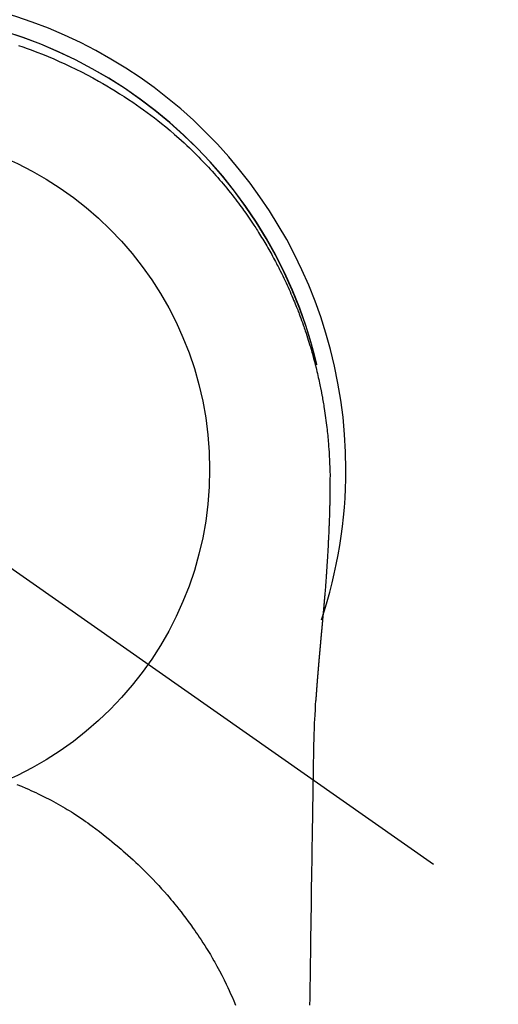
# Model space of a CAD drawing. Extents: x 27948 to 54421, y -33085 to -24215.
# Drawn here: x 44818 to 44845, y -25792 to -25738 of the extents above; entities that cross this region are included whole.
import ezdxf

# ---------------------------------------------------------------- set-up
doc = ezdxf.new("R2010")
doc.units = 0
doc.header["$LTSCALE"] = 50
doc.header["$MEASUREMENT"] = 0
doc.linetypes.add('CENTER2', pattern=[1.125, 0.75, -0.125, 0.125, -0.125])
doc.layers.get('0').update_dxf_attribs({"linetype": 'CONTINUOUS'})
doc.layers.get('DEFPOINTS').update_dxf_attribs({"color": 146, "linetype": 'CONTINUOUS'})
doc.layers.add('150-機器', color=8, linetype='CONTINUOUS')
doc.layers.add('160-文字', color=254, linetype='CONTINUOUS')
doc.styles.add('KH001', font='txt')
doc.dimstyles.new('KH1xx030', dxfattribs={"dimscale": 30, "dimtxt": 2, "dimasz": 0.6, "dimexe": 0.3, "dimexo": 1.2, "dimgap": 0.5, "dimtad": 3, "dimdec": 1, "dimdsep": 46, "dimlunit": 6, "dimtxsty": 'KH001', "dimblk": 'DOT', "dimcen": 1, "dimdle": 1, "dimclrd": 256, "dimclre": 256, "dimclrt": 256, "dimadec": 0, "dimazin": 0, "dimtfac": 1, "dimtdec": 1, "dimtix": 1, "dimtmove": 2, "dimatfit": 3, "dimldrblk": 'CLOSEDBLANK', "dimfxl": 1, "dimtolj": 1, "dimtzin": 0, "dimlwd": -1, "dimlwe": -1, "dimarcsym": 0})

# ---------------------------------------------------------------- blocks, each defined once
blk = doc.blocks.new('F402_H')
at = {"layer": '150-機器', "color": 13, "linetype": 'CENTER2'}
blk.add_line((0, 0), (244.018, -170.863), dxfattribs=at)
at = {"layer": '150-機器', "color": 13, "linetype": 'Continuous'}
for points in [[(8.08, 23.107), (8.31, 23.029), (8.54, 22.948), (8.768, 22.865), (9.078, 22.749), (9.386, 22.629), (9.693, 22.505), (9.998, 22.377), (10.301, 22.245), (10.602, 22.109), (10.901, 21.969), (11.198, 21.825), (11.513, 21.668), (11.825, 21.507), (12.136, 21.341), (12.444, 21.171), (12.673, 21.04), (12.9, 20.908), (13.126, 20.773), (13.351, 20.635), (13.593, 20.484), (13.833, 20.33), (14.072, 20.174), (14.309, 20.015), (14.508, 19.878), (14.705, 19.739), (14.902, 19.599), (15.097, 19.456), (15.292, 19.311), (15.486, 19.164), (15.678, 19.015), (15.869, 18.864), (16.109, 18.668), (16.347, 18.469), (16.583, 18.267), (16.816, 18.062), (16.964, 17.929), (17.11, 17.796), (17.256, 17.661), (17.4, 17.524), (17.528, 17.403), (17.654, 17.28), (17.779, 17.156), (17.903, 17.031), (18.011, 16.922), (18.118, 16.812), (18.224, 16.701), (18.33, 16.589), (18.434, 16.477), (18.538, 16.365), (18.641, 16.251), (18.743, 16.138), (18.845, 16.023), (18.946, 15.908), (19.046, 15.793), (19.146, 15.676), (19.244, 15.56), (19.342, 15.442), (19.439, 15.324), (19.535, 15.206), (19.63, 15.087), (19.725, 14.967), (19.819, 14.847), (19.912, 14.726), (19.991, 14.622), (20.07, 14.518), (20.148, 14.413), (20.225, 14.308), (20.286, 14.224), (20.346, 14.14), (20.407, 14.056), (20.466, 13.971), (20.581, 13.807), (20.695, 13.641), (20.807, 13.475), (20.918, 13.308), (20.966, 13.235), (21.013, 13.162), (21.061, 13.09), (21.108, 13.016), (21.166, 12.925), (21.224, 12.833), (21.281, 12.741), (21.338, 12.648), (21.394, 12.556), (21.45, 12.463), (21.505, 12.37), (21.56, 12.276), (21.615, 12.183), (21.67, 12.089), (21.724, 11.995), (21.777, 11.901), (21.831, 11.806), (21.884, 11.712), (21.936, 11.617), (21.988, 11.521), (22.04, 11.426), (22.091, 11.331), (22.141, 11.235), (22.191, 11.139), (22.231, 11.062), (22.271, 10.985), (22.31, 10.908), (22.349, 10.83), (22.417, 10.694), (22.484, 10.558), (22.55, 10.422), (22.616, 10.285), (22.671, 10.167), (22.726, 10.049), (22.78, 9.931), (22.833, 9.812), (22.886, 9.693), (22.938, 9.574), (22.99, 9.455), (23.041, 9.335), (23.082, 9.235), (23.124, 9.135), (23.165, 9.034), (23.206, 8.934), (23.238, 8.853), (23.27, 8.773), (23.302, 8.692), (23.333, 8.611), (23.357, 8.55), (23.38, 8.49), (23.403, 8.429), (23.426, 8.368), (23.472, 8.246), (23.516, 8.123), (23.56, 8.001), (23.604, 7.878), (23.633, 7.796), (23.661, 7.714), (23.69, 7.632), (23.718, 7.55), (23.759, 7.426), (23.799, 7.303), (23.839, 7.178), (23.878, 7.054), (23.917, 6.93), (23.955, 6.805), (23.993, 6.681), (24.03, 6.556), (24.054, 6.472), (24.078, 6.388), (24.102, 6.304), (24.126, 6.22), (24.172, 6.053), (24.216, 5.884), (24.26, 5.716), (24.302, 5.547), (24.328, 5.441), (24.354, 5.336), (24.379, 5.23), (24.403, 5.123), (24.428, 5.017), (24.452, 4.911), (24.475, 4.804), (24.498, 4.698), (24.515, 4.612), (24.533, 4.527), (24.55, 4.441), (24.567, 4.355), (24.576, 4.313), (24.585, 4.27), (24.593, 4.228), (24.601, 4.185), (24.61, 4.142), (24.618, 4.099), (24.625, 4.056), (24.633, 4.013), (24.649, 3.927), (24.664, 3.841), (24.679, 3.755), (24.694, 3.669), (24.709, 3.583), (24.723, 3.497), (24.737, 3.411), (24.751, 3.324), (24.771, 3.194), (24.79, 3.065), (24.809, 2.935), (24.827, 2.805), (24.844, 2.674), (24.86, 2.544), (24.876, 2.413), (24.892, 2.283), (24.904, 2.174), (24.916, 2.065), (24.927, 1.956), (24.938, 1.847), (24.949, 1.737), (24.959, 1.628), (24.968, 1.519), (24.977, 1.409), (24.989, 1.256), (25, 1.103), (25.011, 0.949), (25.02, 0.796), (25.024, 0.73), (25.028, 0.664), (25.031, 0.598), (25.034, 0.533), (25.038, 0.445), (25.041, 0.357), (25.044, 0.269), (25.048, 0.18), (25.053, 0.092), (25.058, 0.003), (25.062, -0.085), (25.065, -0.174), (25.066, -0.242), (25.066, -0.311), (25.066, -0.38), (25.065, -0.449), (25.065, -0.557), (25.064, -0.664), (25.064, -0.772), (25.063, -0.88), (25.063, -0.958), (25.062, -1.036), (25.061, -1.114), (25.06, -1.192), (25.059, -1.246), (25.059, -1.3), (25.058, -1.353), (25.057, -1.407), (25.056, -1.491), (25.054, -1.575), (25.053, -1.659), (25.051, -1.743), (25.05, -1.81), (25.049, -1.876), (25.048, -1.942), (25.046, -2.009), (25.044, -2.087), (25.042, -2.165), (25.04, -2.243), (25.037, -2.321), (25.035, -2.391), (25.033, -2.46), (25.031, -2.53), (25.029, -2.6), (25.026, -2.681), (25.023, -2.762), (25.02, -2.842), (25.017, -2.923), (25.015, -2.989), (25.012, -3.054), (25.01, -3.119), (25.007, -3.185), (25.005, -3.25), (25.002, -3.316), (24.999, -3.381), (24.996, -3.447), (24.993, -3.519), (24.99, -3.591), (24.986, -3.663), (24.982, -3.735), (24.98, -3.79), (24.977, -3.844), (24.974, -3.899), (24.971, -3.954), (24.967, -4.046), (24.962, -4.138), (24.957, -4.23), (24.952, -4.323), (24.949, -4.378), (24.946, -4.434), (24.943, -4.489), (24.939, -4.545), (24.935, -4.618), (24.931, -4.69), (24.927, -4.763), (24.923, -4.835), (24.917, -4.922), (24.912, -5.009), (24.906, -5.096), (24.901, -5.183), (24.894, -5.282), (24.887, -5.381), (24.881, -5.48), (24.874, -5.579), (24.87, -5.634), (24.866, -5.689), (24.862, -5.745), (24.858, -5.8), (24.852, -5.874), (24.847, -5.948), (24.842, -6.022), (24.837, -6.096), (24.83, -6.181), (24.824, -6.265), (24.817, -6.35), (24.811, -6.435), (24.803, -6.536), (24.794, -6.638), (24.786, -6.739), (24.778, -6.841)], [(24.347, 5.709), (24.345, 5.717), (24.344, 5.72), (24.343, 5.724), (24.342, 5.728), (24.341, 5.731), (24.341, 5.735), (24.34, 5.739), (24.339, 5.742), (24.338, 5.746), (24.337, 5.75), (24.336, 5.753), (24.336, 5.757), (24.335, 5.76), (24.334, 5.764), (24.333, 5.768), (24.332, 5.771), (24.331, 5.775), (24.33, 5.779), (24.33, 5.782), (24.329, 5.786), (24.328, 5.789), (24.327, 5.793), (24.326, 5.797), (24.325, 5.8), (24.324, 5.804), (24.323, 5.808), (24.323, 5.811), (24.322, 5.815), (24.321, 5.819), (24.32, 5.822), (24.319, 5.826), (24.318, 5.829), (24.317, 5.833), (24.317, 5.836), (24.316, 5.839), (24.315, 5.843), (24.314, 5.847), (24.313, 5.85), (24.312, 5.854), (24.311, 5.858), (24.31, 5.861), (24.31, 5.865), (24.309, 5.868), (24.308, 5.872), (24.307, 5.876), (24.306, 5.879), (24.305, 5.883), (24.304, 5.887), (24.303, 5.89), (24.303, 5.894), (24.302, 5.897), (24.301, 5.901), (24.3, 5.905), (24.299, 5.908), (24.298, 5.912), (24.297, 5.916), (24.296, 5.919), (24.296, 5.923), (24.295, 5.927), (24.294, 5.93), (24.293, 5.934), (24.292, 5.937), (24.291, 5.941), (24.29, 5.945), (24.289, 5.948), (24.289, 5.952), (24.288, 5.956), (24.287, 5.959), (24.286, 5.963), (24.285, 5.967), (24.284, 5.97), (24.283, 5.974), (24.282, 5.977), (24.281, 5.981), (24.281, 5.985), (24.28, 5.988), (24.279, 5.992), (24.278, 5.996), (24.277, 5.999), (24.276, 6.003), (24.275, 6.007), (24.274, 6.01), (24.273, 6.014), (24.272, 6.017), (24.272, 6.021), (24.271, 6.025), (24.27, 6.028), (24.269, 6.032), (24.268, 6.036), (24.267, 6.039), (24.266, 6.043), (24.265, 6.047), (24.264, 6.05), (24.263, 6.054), (24.263, 6.057), (24.262, 6.061), (24.261, 6.065), (24.26, 6.068), (24.259, 6.072), (24.258, 6.076), (24.257, 6.079), (24.256, 6.083), (24.255, 6.087), (24.254, 6.09), (24.253, 6.094), (24.253, 6.097), (24.252, 6.101), (24.251, 6.105), (24.25, 6.108), (24.249, 6.112), (24.248, 6.116), (24.247, 6.119), (24.246, 6.123), (24.245, 6.127), (24.244, 6.13), (24.243, 6.134), (24.243, 6.137), (24.242, 6.141), (24.241, 6.145), (24.24, 6.148), (24.239, 6.152), (24.238, 6.156), (24.237, 6.159), (24.236, 6.163), (24.235, 6.167), (24.234, 6.17), (24.233, 6.174), (24.232, 6.177), (24.232, 6.181), (24.231, 6.185), (24.23, 6.188), (24.229, 6.192), (24.228, 6.196), (24.227, 6.199), (24.226, 6.203), (24.225, 6.207), (24.224, 6.21), (24.223, 6.213), (24.222, 6.216), (24.221, 6.22), (24.22, 6.224), (24.219, 6.227), (24.219, 6.231), (24.218, 6.235), (24.217, 6.238), (24.216, 6.242), (24.215, 6.245), (24.214, 6.249), (24.213, 6.253), (24.212, 6.256), (24.211, 6.26), (24.21, 6.264), (24.209, 6.267), (24.208, 6.271), (24.207, 6.275), (24.206, 6.278), (24.205, 6.282), (24.204, 6.285), (24.204, 6.289), (24.203, 6.293), (24.202, 6.296), (24.201, 6.3), (24.2, 6.304), (24.199, 6.307), (24.198, 6.311), (24.197, 6.315), (24.196, 6.318), (24.195, 6.322), (24.194, 6.325), (24.193, 6.329), (24.192, 6.333), (24.191, 6.336), (24.19, 6.34), (24.189, 6.344), (24.188, 6.347), (24.187, 6.351), (24.187, 6.355), (24.186, 6.358), (24.185, 6.362), (24.184, 6.365), (24.183, 6.369), (24.182, 6.373), (24.181, 6.376), (24.18, 6.38), (24.179, 6.384), (24.178, 6.387), (24.177, 6.391), (24.176, 6.394), (24.175, 6.398), (24.174, 6.402), (24.173, 6.405), (24.172, 6.409), (24.171, 6.413), (24.17, 6.416), (24.169, 6.42), (24.168, 6.424), (24.167, 6.427), (24.166, 6.431), (24.165, 6.434), (24.165, 6.438), (24.164, 6.442), (24.163, 6.445), (24.162, 6.449), (24.161, 6.453), (24.16, 6.456), (24.159, 6.46), (24.158, 6.464), (24.157, 6.467), (24.156, 6.471), (24.155, 6.474), (24.154, 6.478), (24.153, 6.482), (24.152, 6.485), (24.151, 6.489), (24.15, 6.493), (24.149, 6.496), (24.148, 6.5), (24.147, 6.503), (24.146, 6.507), (24.145, 6.511), (24.144, 6.514), (24.143, 6.518), (24.142, 6.522), (24.141, 6.525), (24.14, 6.529), (24.139, 6.532), (24.138, 6.536), (24.137, 6.54), (24.136, 6.543), (24.135, 6.547), (24.134, 6.551), (24.133, 6.554), (24.132, 6.558), (24.131, 6.562), (24.13, 6.565), (24.129, 6.569), (24.128, 6.572), (24.127, 6.576), (24.127, 6.58), (24.126, 6.583), (24.125, 6.587), (24.124, 6.59), (24.123, 6.593), (24.122, 6.597), (24.121, 6.6), (24.12, 6.604), (24.119, 6.608), (24.118, 6.611), (24.117, 6.615), (24.116, 6.619), (24.115, 6.622), (24.114, 6.626), (24.113, 6.629), (24.112, 6.633), (24.111, 6.637), (24.11, 6.64), (24.109, 6.644), (24.108, 6.648), (24.107, 6.651), (24.106, 6.655), (24.105, 6.658), (24.104, 6.662), (24.103, 6.666), (24.102, 6.669), (24.101, 6.673), (24.1, 6.677), (24.099, 6.68), (24.098, 6.684), (24.097, 6.687), (24.096, 6.691), (24.095, 6.695), (24.094, 6.698), (24.093, 6.702), (24.092, 6.706), (24.091, 6.709), (24.09, 6.713), (24.089, 6.716), (24.088, 6.72), (24.087, 6.724), (24.086, 6.727), (24.085, 6.731), (24.084, 6.735), (24.083, 6.738), (24.082, 6.742), (24.081, 6.745), (24.08, 6.749), (24.079, 6.753), (24.078, 6.756), (24.077, 6.76), (24.076, 6.764), (24.074, 6.767), (24.073, 6.771), (24.072, 6.774), (24.071, 6.778), (24.07, 6.782), (24.069, 6.785), (24.069, 6.789), (24.068, 6.793), (24.067, 6.796), (24.066, 6.8), (24.065, 6.803), (24.064, 6.807), (24.063, 6.811), (24.062, 6.814), (24.061, 6.818), (24.06, 6.821), (24.059, 6.825), (24.058, 6.829), (24.057, 6.832), (24.056, 6.836), (24.055, 6.84), (24.054, 6.843), (24.053, 6.847), (24.052, 6.85), (24.051, 6.854), (24.05, 6.858), (24.049, 6.861), (24.048, 6.865), (24.047, 6.869), (24.046, 6.872), (24.045, 6.876), (24.044, 6.879), (24.043, 6.883), (24.042, 6.887), (24.041, 6.89), (24.04, 6.894), (24.039, 6.897), (24.038, 6.901), (24.037, 6.905), (24.036, 6.908), (24.034, 6.912), (24.033, 6.916), (24.032, 6.919), (24.031, 6.923), (24.03, 6.926), (24.029, 6.93), (24.028, 6.934), (24.027, 6.937), (24.026, 6.941), (24.025, 6.944), (24.024, 6.948), (24.023, 6.952), (24.022, 6.955), (24.021, 6.959), (24.02, 6.963), (24.019, 6.965), (24.018, 6.969), (24.017, 6.972), (24.016, 6.976), (24.015, 6.98), (24.014, 6.983), (24.013, 6.987), (24.012, 6.99), (24.01, 6.994), (24.009, 6.998), (24.008, 7.001), (24.007, 7.005), (24.006, 7.009), (24.005, 7.012), (24.004, 7.016), (24.003, 7.019), (24.002, 7.023), (24.001, 7.027), (24, 7.03), (23.999, 7.034), (23.998, 7.037), (23.997, 7.041), (23.996, 7.045), (23.995, 7.048), (23.994, 7.052), (23.993, 7.055), (23.991, 7.059), (23.99, 7.063), (23.989, 7.066), (23.988, 7.07), (23.987, 7.074), (23.986, 7.077), (23.985, 7.081), (23.984, 7.084), (23.983, 7.088), (23.982, 7.092), (23.981, 7.095), (23.98, 7.099), (23.979, 7.102), (23.978, 7.106), (23.977, 7.11), (23.976, 7.113), (23.974, 7.117), (23.973, 7.12), (23.972, 7.124), (23.971, 7.128), (23.97, 7.131), (23.969, 7.135), (23.968, 7.138), (23.967, 7.142), (23.966, 7.146), (23.965, 7.149), (23.964, 7.153), (23.963, 7.157), (23.962, 7.16), (23.961, 7.164), (23.959, 7.167), (23.958, 7.171), (23.957, 7.175), (23.956, 7.178), (23.955, 7.182), (23.954, 7.185), (23.953, 7.189), (23.952, 7.193), (23.951, 7.196), (23.95, 7.2), (23.949, 7.203), (23.948, 7.207), (23.947, 7.211), (23.945, 7.214), (23.944, 7.218), (23.943, 7.221), (23.942, 7.225), (23.941, 7.229), (23.94, 7.232), (23.939, 7.236), (23.938, 7.239), (23.937, 7.243), (23.936, 7.247), (23.935, 7.25), (23.933, 7.254), (23.932, 7.257), (23.931, 7.261), (23.93, 7.265), (23.929, 7.268), (23.928, 7.272), (23.927, 7.275), (23.926, 7.279), (23.925, 7.283), (23.924, 7.286), (23.923, 7.29), (23.921, 7.293), (23.92, 7.297), (23.919, 7.301), (23.918, 7.304), (23.917, 7.308), (23.916, 7.311), (23.915, 7.315), (23.914, 7.319), (23.913, 7.322), (23.912, 7.326), (23.91, 7.33), (23.909, 7.333), (23.908, 7.337), (23.907, 7.34), (23.906, 7.343), (23.905, 7.347), (23.904, 7.35), (23.903, 7.354), (23.902, 7.357), (23.901, 7.361), (23.899, 7.365), (23.898, 7.368), (23.897, 7.372), (23.896, 7.375), (23.895, 7.379), (23.894, 7.382), (23.893, 7.386), (23.892, 7.39), (23.891, 7.393), (23.889, 7.397), (23.888, 7.4), (23.887, 7.404), (23.886, 7.408), (23.885, 7.411), (23.884, 7.415), (23.883, 7.418), (23.882, 7.422), (23.881, 7.426), (23.879, 7.429), (23.878, 7.433), (23.877, 7.436), (23.876, 7.44), (23.875, 7.444), (23.874, 7.447), (23.873, 7.451), (23.872, 7.454), (23.87, 7.458), (23.869, 7.462), (23.868, 7.465), (23.867, 7.469), (23.866, 7.472), (23.865, 7.476), (23.864, 7.48), (23.863, 7.483), (23.861, 7.487), (23.86, 7.49), (23.859, 7.494), (23.858, 7.498), (23.857, 7.501), (23.856, 7.505), (23.855, 7.508), (23.854, 7.512), (23.852, 7.515), (23.851, 7.519), (23.85, 7.522), (23.849, 7.525), (23.848, 7.529), (23.847, 7.532), (23.846, 7.534), (23.846, 7.537), (23.845, 7.539), (23.844, 7.542), (23.843, 7.544), (23.842, 7.549), (23.838, 7.562)], [(24.778, -6.841), (24.778, -6.848), (24.777, -6.855), (24.776, -6.862), (24.776, -6.869), (24.775, -6.876), (24.775, -6.883), (24.774, -6.89), (24.774, -6.897), (24.773, -6.904), (24.772, -6.911), (24.772, -6.918), (24.771, -6.925), (24.771, -6.932), (24.77, -6.938), (24.77, -6.945), (24.769, -6.952), (24.768, -6.959), (24.768, -6.966), (24.767, -6.973), (24.767, -6.98), (24.766, -6.986), (24.765, -6.994), (24.765, -7.001), (24.764, -7.008), (24.764, -7.015), (24.763, -7.022), (24.763, -7.029), (24.762, -7.036), (24.761, -7.043), (24.761, -7.05), (24.76, -7.057), (24.76, -7.064), (24.759, -7.071), (24.758, -7.078), (24.758, -7.085), (24.757, -7.092), (24.757, -7.099), (24.756, -7.106), (24.755, -7.113), (24.755, -7.121), (24.754, -7.128), (24.754, -7.135), (24.753, -7.142), (24.752, -7.149), (24.752, -7.156), (24.751, -7.163), (24.75, -7.17), (24.75, -7.177), (24.749, -7.185), (24.749, -7.192), (24.748, -7.199), (24.747, -7.206), (24.747, -7.213), (24.746, -7.22), (24.746, -7.227), (24.745, -7.234), (24.744, -7.242), (24.744, -7.249), (24.743, -7.256), (24.742, -7.263), (24.742, -7.27), (24.741, -7.277), (24.741, -7.285), (24.74, -7.292), (24.739, -7.299), (24.739, -7.306), (24.738, -7.313), (24.737, -7.321), (24.737, -7.328), (24.736, -7.335), (24.736, -7.342), (24.735, -7.349), (24.734, -7.357), (24.734, -7.363), (24.733, -7.37), (24.732, -7.377), (24.732, -7.384), (24.731, -7.392), (24.731, -7.399), (24.73, -7.406), (24.729, -7.413), (24.729, -7.421), (24.728, -7.428), (24.727, -7.435), (24.727, -7.442), (24.726, -7.45), (24.725, -7.457), (24.725, -7.464), (24.724, -7.471), (24.724, -7.479), (24.723, -7.486), (24.722, -7.493), (24.722, -7.5), (24.721, -7.508), (24.72, -7.515), (24.72, -7.522), (24.719, -7.53), (24.718, -7.537), (24.718, -7.544), (24.717, -7.552), (24.716, -7.559), (24.716, -7.566), (24.715, -7.574), (24.714, -7.581), (24.714, -7.588), (24.713, -7.595), (24.713, -7.603), (24.712, -7.61), (24.711, -7.617), (24.711, -7.625), (24.71, -7.632), (24.709, -7.64), (24.709, -7.647), (24.708, -7.654), (24.707, -7.662), (24.707, -7.669), (24.706, -7.676), (24.705, -7.684), (24.705, -7.691), (24.704, -7.698), (24.703, -7.706), (24.703, -7.713), (24.702, -7.721), (24.701, -7.728), (24.701, -7.734), (24.7, -7.742), (24.699, -7.749), (24.699, -7.757), (24.698, -7.764), (24.697, -7.771), (24.697, -7.779), (24.696, -7.786), (24.695, -7.794), (24.695, -7.801), (24.694, -7.809), (24.693, -7.816), (24.693, -7.824), (24.692, -7.831), (24.691, -7.838), (24.691, -7.846), (24.69, -7.853), (24.689, -7.861), (24.689, -7.868), (24.688, -7.876), (24.687, -7.883), (24.687, -7.891), (24.686, -7.898), (24.685, -7.906), (24.685, -7.913), (24.684, -7.921), (24.683, -7.928), (24.682, -7.936), (24.682, -7.943), (24.681, -7.951), (24.68, -7.958), (24.68, -7.966), (24.679, -7.973), (24.678, -7.981), (24.678, -7.988), (24.677, -7.996), (24.676, -8.003), (24.676, -8.011), (24.675, -8.018), (24.674, -8.026), (24.674, -8.033), (24.673, -8.041), (24.672, -8.048), (24.672, -8.056), (24.671, -8.064), (24.67, -8.071), (24.669, -8.079), (24.669, -8.086), (24.668, -8.094), (24.667, -8.101), (24.667, -8.109), (24.666, -8.116), (24.665, -8.123), (24.665, -8.131), (24.664, -8.138), (24.663, -8.146), (24.663, -8.154), (24.662, -8.161), (24.661, -8.169), (24.66, -8.176), (24.66, -8.184), (24.659, -8.192), (24.658, -8.199), (24.658, -8.207), (24.657, -8.215), (24.656, -8.222), (24.656, -8.23), (24.655, -8.237), (24.654, -8.245), (24.653, -8.253), (24.653, -8.26), (24.652, -8.268), (24.651, -8.276), (24.651, -8.283), (24.65, -8.291), (24.649, -8.299), (24.648, -8.306), (24.648, -8.314), (24.647, -8.322), (24.646, -8.329), (24.646, -8.337), (24.645, -8.345), (24.644, -8.352), (24.644, -8.36), (24.643, -8.368), (24.642, -8.376), (24.641, -8.383), (24.641, -8.391), (24.64, -8.399), (24.639, -8.406), (24.639, -8.414), (24.638, -8.422), (24.637, -8.43), (24.636, -8.437), (24.636, -8.445), (24.635, -8.453), (24.634, -8.461), (24.634, -8.468), (24.633, -8.476), (24.632, -8.484), (24.631, -8.491), (24.631, -8.498), (24.63, -8.506), (24.629, -8.514), (24.629, -8.522), (24.628, -8.529), (24.627, -8.537), (24.626, -8.545), (24.626, -8.553), (24.625, -8.561), (24.624, -8.568), (24.624, -8.576), (24.623, -8.584), (24.622, -8.592), (24.621, -8.6), (24.621, -8.607), (24.62, -8.615), (24.619, -8.623), (24.618, -8.631), (24.618, -8.639), (24.617, -8.647), (24.616, -8.654), (24.616, -8.662), (24.615, -8.67), (24.614, -8.678), (24.613, -8.686), (24.613, -8.694), (24.612, -8.701), (24.611, -8.709), (24.611, -8.717), (24.61, -8.725), (24.609, -8.733), (24.608, -8.741), (24.608, -8.749), (24.607, -8.757), (24.606, -8.764), (24.605, -8.772), (24.605, -8.78), (24.604, -8.788), (24.603, -8.796), (24.603, -8.804), (24.602, -8.812), (24.601, -8.82), (24.6, -8.828), (24.6, -8.836), (24.599, -8.844), (24.598, -8.851), (24.597, -8.859), (24.597, -8.866), (24.596, -8.874), (24.595, -8.882), (24.594, -8.89), (24.594, -8.898), (24.593, -8.906), (24.592, -8.914), (24.592, -8.922), (24.591, -8.93), (24.59, -8.938), (24.589, -8.946), (24.589, -8.954), (24.588, -8.962), (24.587, -8.97), (24.586, -8.978), (24.586, -8.986), (24.585, -8.994), (24.584, -9.002), (24.583, -9.01), (24.583, -9.018), (24.582, -9.026), (24.581, -9.034), (24.581, -9.042), (24.58, -9.05), (24.579, -9.058), (24.578, -9.066), (24.578, -9.074), (24.577, -9.082), (24.576, -9.09), (24.575, -9.098), (24.575, -9.106), (24.574, -9.114), (24.573, -9.122), (24.572, -9.13), (24.572, -9.138), (24.571, -9.146), (24.57, -9.154), (24.569, -9.162), (24.569, -9.17), (24.568, -9.178), (24.567, -9.186), (24.566, -9.195), (24.566, -9.203), (24.565, -9.211), (24.564, -9.219), (24.564, -9.227), (24.563, -9.235), (24.562, -9.242), (24.561, -9.25), (24.561, -9.258), (24.56, -9.266), (24.559, -9.275), (24.558, -9.283), (24.558, -9.291), (24.557, -9.299), (24.556, -9.307), (24.555, -9.315), (24.555, -9.323), (24.554, -9.331), (24.553, -9.34), (24.552, -9.348), (24.552, -9.356), (24.551, -9.364), (24.55, -9.372), (24.549, -9.38), (24.549, -9.388), (24.548, -9.397), (24.548, -9.405), (24.547, -9.413), (24.547, -9.421), (24.546, -9.429), (24.545, -9.438), (24.544, -9.446), (24.544, -9.454), (24.543, -9.462), (24.542, -9.47), (24.541, -9.479), (24.541, -9.487), (24.54, -9.495), (24.539, -9.503), (24.538, -9.511), (24.538, -9.52), (24.537, -9.528), (24.536, -9.536), (24.536, -9.544), (24.535, -9.552), (24.534, -9.561), (24.533, -9.569), (24.533, -9.577), (24.532, -9.585), (24.531, -9.594), (24.53, -9.602), (24.53, -9.61), (24.529, -9.618), (24.528, -9.626), (24.527, -9.634), (24.527, -9.642), (24.526, -9.651), (24.525, -9.659), (24.524, -9.667), (24.524, -9.675), (24.523, -9.684), (24.522, -9.692), (24.521, -9.7), (24.521, -9.709), (24.52, -9.717), (24.519, -9.725), (24.518, -9.733), (24.518, -9.742), (24.517, -9.75), (24.516, -9.758), (24.515, -9.767), (24.515, -9.775), (24.514, -9.783), (24.513, -9.792), (24.512, -9.8), (24.512, -9.808), (24.511, -9.817), (24.51, -9.825), (24.509, -9.833), (24.509, -9.842), (24.508, -9.85), (24.507, -9.859), (24.506, -9.867), (24.506, -9.875), (24.505, -9.884), (24.504, -9.892), (24.503, -9.9), (24.503, -9.909), (24.502, -9.917), (24.501, -9.926), (24.5, -9.934), (24.5, -9.942), (24.499, -9.951), (24.498, -9.959), (24.497, -9.968), (24.497, -9.976), (24.496, -9.984), (24.495, -9.993), (24.494, -10), (24.494, -10.009), (24.493, -10.017), (24.492, -10.026), (24.491, -10.034), (24.491, -10.042), (24.49, -10.051), (24.489, -10.059), (24.488, -10.068), (24.488, -10.076), (24.487, -10.085), (24.486, -10.093), (24.485, -10.102), (24.485, -10.11), (24.484, -10.119), (24.483, -10.127), (24.482, -10.135), (24.482, -10.144), (24.481, -10.152), (24.48, -10.161), (24.479, -10.169), (24.479, -10.178), (24.478, -10.186), (24.477, -10.195), (24.476, -10.203), (24.476, -10.212), (24.475, -10.22), (24.474, -10.229), (24.474, -10.237), (24.473, -10.246), (24.472, -10.255), (24.471, -10.263), (24.471, -10.272), (24.47, -10.28), (24.469, -10.289), (24.468, -10.297), (24.468, -10.306), (24.467, -10.314), (24.466, -10.323), (24.465, -10.331), (24.465, -10.34), (24.464, -10.349), (24.463, -10.357), (24.462, -10.366), (24.462, -10.373), (24.461, -10.382), (24.46, -10.39), (24.459, -10.399), (24.459, -10.408), (24.458, -10.416), (24.457, -10.425), (24.456, -10.433), (24.456, -10.442), (24.455, -10.451), (24.454, -10.459), (24.453, -10.468), (24.453, -10.476), (24.452, -10.485), (24.451, -10.494), (24.45, -10.502), (24.45, -10.511), (24.449, -10.52), (24.448, -10.528), (24.448, -10.537), (24.447, -10.546), (24.446, -10.554), (24.445, -10.563), (24.445, -10.571), (24.444, -10.58), (24.443, -10.589), (24.442, -10.597), (24.442, -10.606), (24.441, -10.615), (24.44, -10.623), (24.439, -10.632), (24.439, -10.641), (24.438, -10.65), (24.437, -10.658), (24.436, -10.667), (24.436, -10.676), (24.435, -10.684), (24.434, -10.693), (24.434, -10.702), (24.433, -10.71), (24.432, -10.719), (24.431, -10.728), (24.431, -10.737), (24.43, -10.745), (24.429, -10.753), (24.428, -10.762), (24.428, -10.77), (24.427, -10.779), (24.426, -10.788), (24.425, -10.797), (24.425, -10.805), (24.424, -10.814), (24.423, -10.823), (24.422, -10.832), (24.422, -10.84), (24.421, -10.849), (24.42, -10.858), (24.42, -10.867), (24.419, -10.876), (24.418, -10.884), (24.417, -10.893), (24.417, -10.902), (24.416, -10.911), (24.415, -10.919), (24.414, -10.928), (24.414, -10.937), (24.413, -10.946), (24.412, -10.955), (24.412, -10.964), (24.411, -10.972), (24.41, -10.981), (24.409, -10.99), (24.409, -10.999), (24.408, -11.008), (24.407, -11.016), (24.406, -11.025), (24.406, -11.034), (24.405, -11.043), (24.404, -11.052), (24.404, -11.061), (24.403, -11.069), (24.402, -11.078), (24.401, -11.087), (24.401, -11.096), (24.4, -11.105), (24.399, -11.114), (24.399, -11.123), (24.398, -11.131), (24.397, -11.139), (24.396, -11.148), (24.396, -11.157), (24.395, -11.166), (24.394, -11.175), (24.393, -11.184), (24.393, -11.193), (24.392, -11.202), (24.391, -11.211), (24.391, -11.219), (24.39, -11.228), (24.389, -11.237), (24.388, -11.246), (24.388, -11.255), (24.387, -11.264), (24.386, -11.273), (24.386, -11.282), (24.385, -11.291), (24.384, -11.3), (24.383, -11.309), (24.383, -11.318), (24.382, -11.327), (24.381, -11.336), (24.381, -11.345), (24.38, -11.354), (24.379, -11.363), (24.378, -11.371), (24.378, -11.38), (24.377, -11.389), (24.376, -11.398), (24.376, -11.407), (24.375, -11.416), (24.374, -11.425), (24.373, -11.434), (24.373, -11.443), (24.372, -11.452), (24.371, -11.461), (24.371, -11.47), (24.37, -11.479), (24.369, -11.488), (24.369, -11.497), (24.368, -11.505), (24.367, -11.514), (24.366, -11.523), (24.366, -11.532), (24.365, -11.542), (24.364, -11.551), (24.364, -11.56), (24.363, -11.569), (24.362, -11.578), (24.362, -11.587), (24.361, -11.596), (24.36, -11.605), (24.359, -11.614), (24.359, -11.623), (24.358, -11.632), (24.357, -11.641), (24.357, -11.65), (24.356, -11.659), (24.355, -11.668), (24.355, -11.677), (24.354, -11.686), (24.353, -11.696), (24.352, -11.705), (24.352, -11.714), (24.351, -11.723), (24.35, -11.732), (24.35, -11.741), (24.349, -11.75), (24.348, -11.759), (24.348, -11.768), (24.347, -11.777), (24.346, -11.787), (24.346, -11.796), (24.345, -11.805), (24.344, -11.814), (24.343, -11.823), (24.343, -11.832), (24.342, -11.841), (24.341, -11.851), (24.341, -11.86), (24.34, -11.869), (24.339, -11.878), (24.339, -11.886), (24.338, -11.895), (24.337, -11.904), (24.337, -11.914), (24.336, -11.923), (24.335, -11.932), (24.335, -11.941), (24.334, -11.95), (24.333, -11.96), (24.333, -11.969), (24.332, -11.978), (24.331, -11.987), (24.33, -11.996), (24.33, -12.006), (24.329, -12.015), (24.328, -12.024), (24.328, -12.033), (24.327, -12.042), (24.326, -12.052), (24.326, -12.061), (24.325, -12.07), (24.324, -12.079), (24.324, -12.089), (24.323, -12.098), (24.322, -12.107), (24.322, -12.116), (24.321, -12.126), (24.32, -12.135), (24.32, -12.144), (24.319, -12.153), (24.318, -12.163), (24.318, -12.172), (24.317, -12.181), (24.316, -12.191), (24.316, -12.2), (24.315, -12.209), (24.314, -12.218), (24.314, -12.228), (24.313, -12.237), (24.312, -12.246), (24.312, -12.256), (24.311, -12.264), (24.311, -12.273), (24.31, -12.283), (24.309, -12.292), (24.309, -12.301), (24.308, -12.311), (24.307, -12.32), (24.307, -12.329), (24.306, -12.339), (24.305, -12.348), (24.305, -12.357), (24.304, -12.367), (24.303, -12.376), (24.303, -12.385), (24.302, -12.395), (24.301, -12.404), (24.301, -12.413), (24.3, -12.423), (24.299, -12.432), (24.299, -12.441), (24.298, -12.451), (24.297, -12.46), (24.297, -12.47), (24.296, -12.479), (24.296, -12.488), (24.295, -12.498), (24.294, -12.507), (24.294, -12.516), (24.293, -12.526), (24.292, -12.535), (24.292, -12.544), (24.291, -12.554), (24.29, -12.563), (24.29, -12.573), (24.289, -12.582), (24.288, -12.591)], [(24.281, -12.591), (24.265, -12.851), (24.248, -13.111), (24.233, -13.371), (24.219, -13.631), (24.21, -13.816), (24.202, -14.002), (24.194, -14.187), (24.187, -14.373), (24.181, -14.566), (24.175, -14.759), (24.171, -14.953), (24.167, -15.146), (24.166, -15.233), (24.165, -15.321), (24.163, -15.408), (24.162, -15.496), (24.16, -15.616), (24.158, -15.735), (24.156, -15.855), (24.154, -15.975), (24.152, -16.108), (24.15, -16.241), (24.148, -16.374), (24.145, -16.507), (24.143, -16.627), (24.141, -16.746), (24.139, -16.866), (24.137, -16.985), (24.135, -17.122), (24.133, -17.258), (24.131, -17.395), (24.128, -17.532), (24.125, -17.765), (24.121, -17.999), (24.117, -18.233), (24.113, -18.467), (24.11, -18.7), (24.106, -18.934), (24.102, -19.167), (24.098, -19.401), (24.094, -19.658), (24.09, -19.915), (24.086, -20.172), (24.082, -20.43), (24.079, -20.675), (24.075, -20.921), (24.071, -21.167), (24.068, -21.412), (24.061, -21.842), (24.054, -22.272), (24.047, -22.703), (24.041, -23.133), (24.035, -23.547), (24.029, -23.961), (24.024, -24.375), (24.019, -24.789), (24.008, -25.53), (23.998, -26.27), (23.986, -27.01), (23.975, -27.75), (23.969, -28.111), (23.963, -28.472), (23.958, -28.834), (23.952, -29.195)], [(24.168, -15.151), (24.168, -15.152), (24.168, -15.153), (24.168, -15.154), (24.168, -15.155), (24.168, -15.156), (24.168, -15.157), (24.168, -15.158), (24.168, -15.159), (24.168, -15.16), (24.168, -15.161), (24.168, -15.162), (24.168, -15.163), (24.167, -15.164), (24.167, -15.165), (24.167, -15.166), (24.167, -15.167), (24.167, -15.168), (24.167, -15.169), (24.167, -15.17), (24.167, -15.171), (24.167, -15.172), (24.167, -15.173), (24.167, -15.174), (24.167, -15.175), (24.167, -15.176), (24.167, -15.177), (24.167, -15.178), (24.167, -15.179), (24.167, -15.18), (24.167, -15.181), (24.167, -15.182), (24.167, -15.183), (24.167, -15.184), (24.167, -15.185), (24.167, -15.186), (24.167, -15.187), (24.167, -15.188), (24.167, -15.189), (24.167, -15.19), (24.167, -15.191), (24.167, -15.192), (24.167, -15.193), (24.167, -15.194), (24.167, -15.195), (24.167, -15.196), (24.167, -15.197), (24.167, -15.198), (24.167, -15.199), (24.167, -15.2), (24.167, -15.201), (24.167, -15.202), (24.167, -15.203), (24.167, -15.204), (24.167, -15.205), (24.167, -15.206), (24.167, -15.207), (24.167, -15.208), (24.167, -15.209), (24.167, -15.21), (24.167, -15.211), (24.167, -15.212), (24.167, -15.213), (24.167, -15.214), (24.167, -15.215), (24.167, -15.216), (24.167, -15.217), (24.167, -15.218), (24.167, -15.219), (24.167, -15.22), (24.167, -15.221), (24.166, -15.221), (24.166, -15.222), (24.166, -15.223), (24.166, -15.224), (24.166, -15.225), (24.166, -15.226), (24.166, -15.227)], [(7.98, -17.172), (8.232, -17.272), (8.482, -17.377), (8.615, -17.435), (8.749, -17.494), (8.881, -17.554), (9.013, -17.615), (9.157, -17.683), (9.301, -17.752), (9.444, -17.822), (9.586, -17.894), (9.719, -17.962), (9.851, -18.031), (9.983, -18.102), (10.115, -18.174), (10.24, -18.244), (10.365, -18.315), (10.489, -18.387), (10.613, -18.46), (10.729, -18.53), (10.844, -18.6), (10.958, -18.672), (11.072, -18.744), (11.21, -18.833), (11.347, -18.924), (11.483, -19.015), (11.619, -19.107), (11.738, -19.19), (11.856, -19.273), (11.974, -19.357), (12.091, -19.442), (12.293, -19.593), (12.493, -19.746), (12.692, -19.901), (12.889, -20.058), (13.031, -20.172), (13.172, -20.286), (13.312, -20.401), (13.452, -20.518), (13.564, -20.612), (13.676, -20.708), (13.788, -20.804), (13.898, -20.901), (14.043, -21.028), (14.186, -21.157), (14.329, -21.287), (14.47, -21.418), (14.596, -21.537), (14.721, -21.656), (14.845, -21.776), (14.968, -21.897), (15.12, -22.05), (15.272, -22.204), (15.422, -22.359), (15.57, -22.516), (15.726, -22.685), (15.88, -22.854), (16.033, -23.026), (16.183, -23.198), (16.285, -23.316), (16.385, -23.435), (16.485, -23.554), (16.583, -23.674), (16.703, -23.822), (16.822, -23.971), (16.94, -24.121), (17.056, -24.272), (17.197, -24.457), (17.335, -24.644), (17.472, -24.831), (17.608, -25.021), (17.69, -25.138), (17.772, -25.256), (17.853, -25.374), (17.934, -25.493), (18.037, -25.648), (18.138, -25.803), (18.238, -25.959), (18.337, -26.116), (18.439, -26.282), (18.54, -26.45), (18.64, -26.619), (18.738, -26.788), (18.779, -26.861), (18.821, -26.934), (18.862, -27.008), (18.902, -27.081), (19.034, -27.325), (19.163, -27.571), (19.288, -27.818), (19.41, -28.068), (19.49, -28.237), (19.569, -28.407), (19.647, -28.578), (19.722, -28.75), (19.818, -28.975), (19.911, -29.202)]]:
    blk.add_lwpolyline(points, dxfattribs=at)
for centre, radius, start, end in [((0, 0), 25.931, 0, 197.7244), ((0, -0.057), 25.02, 13.3229, 166.6771), ((0.007, -0.057), 25.02, 13.3229, 166.6771), ((0, 0), 25.931, 341.5838, 0)]:
    blk.add_arc(centre, radius, start, end, dxfattribs=at)
at = {"layer": 'DEFPOINTS'}
blk.add_circle((0, 0), 18.5, dxfattribs=at)
blk = doc.blocks.new('_ClosedBlank')
at = {"color": 0, "linetype": 'ByBlock', "lineweight": -2}
for p, q in [((-1, 0.1667), (0, 0)), ((-1, 0.1667), (-1, -0.1667)), ((0, 0), (-1, -0.1667))]:
    blk.add_line(p, q, dxfattribs=at)
blk = doc.blocks.new('_Dot')
at = {"color": 0, "linetype": 'ByBlock', "lineweight": -2}
blk.add_line((-0.5, 0), (-1, 0), dxfattribs=at)
at = {"color": 0, "linetype": 'ByBlock', "const_width": 0.5}
blk.add_lwpolyline([(-0.25, 0, 1), (0.25, 0, 1)], format="xyb", close=True, dxfattribs=at)

msp = doc.modelspace()

# ---------------------------------------------------------------- block references
at = {"layer": '150-機器'}
msp.add_blockref('F402_H', (44810.324, -25762.372), dxfattribs=at)

# ---------------------------------------------------------------- leaders
at = {"layer": '160-文字', "annotation_type": 0, "has_hookline": 1, "hookline_direction": 0}
for points, text_width in [([(44470.339, -25762.508), (45592.599, -27297.819), (45593.199, -27297.819)], 1088.04), ([(44590.339, -25774.508), (45544.893, -27001.845), (45545.493, -27001.845)], 1357.92)]:
    msp.add_leader(points, dimstyle='KH1xx030', override={"dimgap": 0.5, "dimtad": 1}, dxfattribs=dict(at, text_width=text_width))
at = {"layer": '160-文字'}
msp.add_leader([(44690.324, -25762.508), (45939.758, -26503.763)], dimstyle='KH1xx030', override={"dimgap": 0.5, "dimtad": 1}, dxfattribs=at)

doc.saveas('drawing.dxf')
